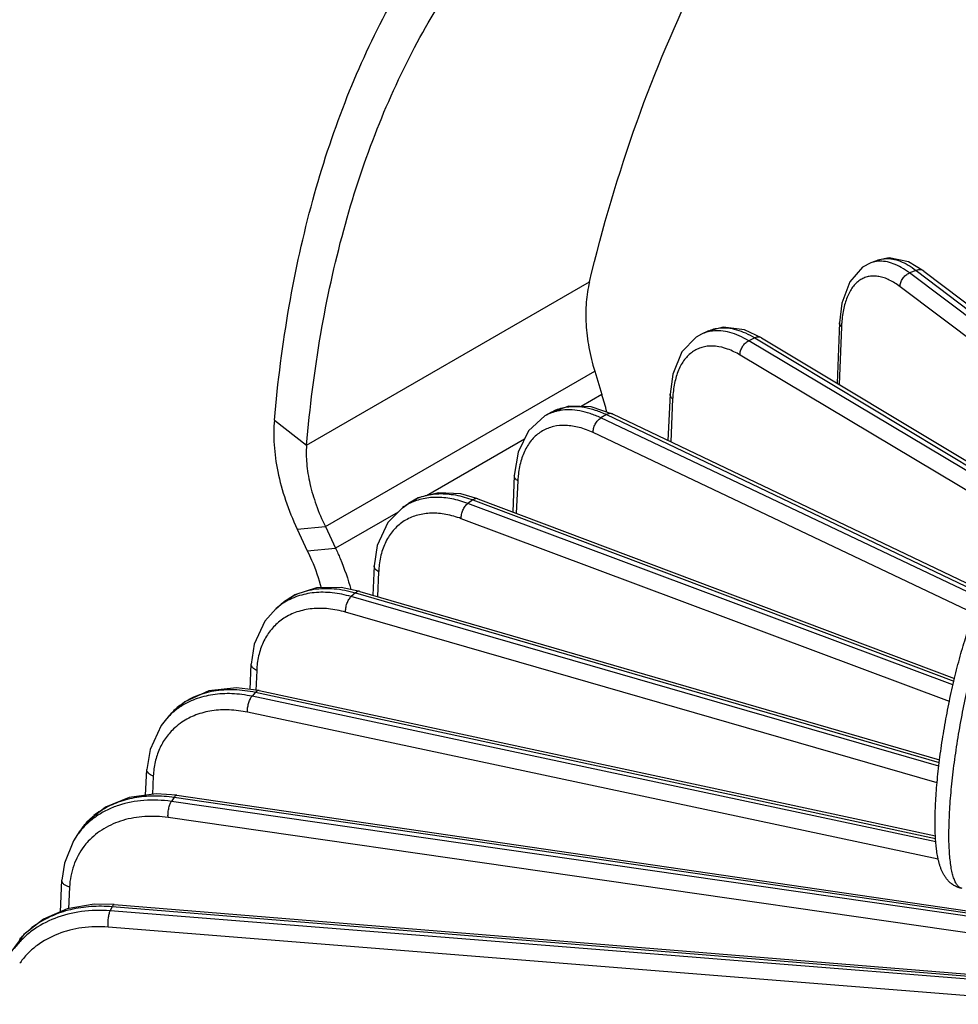
# Model space of a CAD drawing. Units: inches. Extents: x 0 to 17, y 0 to 11.
# Drawn here: x 11.7 to 12.8, y 8.1 to 9.2 of the extents above; entities that cross this region are included whole.
import ezdxf

# ---------------------------------------------------------------- set-up
doc = ezdxf.new("R2010")
doc.units = ezdxf.units.IN
doc.header["$LTSCALE"] = 0.935
doc.header["$MEASUREMENT"] = 0
doc.layers.get('0').update_dxf_attribs({"linetype": 'CONTINUOUS'})
doc.layers.add('7_ALL_FEATURES', color=7, linetype='CONTINUOUS')

msp = doc.modelspace()

# ---------------------------------------------------------------- linework, layer by layer
at = {"color": 7, "linetype": 'CONTINUOUS'}
msp.add_open_spline([(12.8063, 8.1982), (12.8048, 8.1985), (12.8025, 8.1991), (12.7997, 8.2003), (12.797, 8.2016), (12.7939, 8.2036), (12.7907, 8.2064), (12.788, 8.2094), (12.7858, 8.2126), (12.7839, 8.2158), (12.7823, 8.2191), (12.781, 8.2225), (12.7798, 8.2259), (12.7788, 8.2295), (12.7777, 8.2345), (12.7767, 8.2397), (12.776, 8.2451), (12.7753, 8.251), (12.7748, 8.2587), (12.7744, 8.2686), (12.7743, 8.2791), (12.7746, 8.2903), (12.7751, 8.302), (12.7759, 8.3143), (12.777, 8.3271), (12.7789, 8.3448), (12.7819, 8.3676), (12.7864, 8.3953), (12.7918, 8.423), (12.7969, 8.4456), (12.8014, 8.4632), (12.8048, 8.4759), (12.8084, 8.488), (12.812, 8.4996), (12.8157, 8.5106), (12.8195, 8.5209), (12.8233, 8.5304), (12.826, 8.5365), (12.8273, 8.5394)], degree=3, knots=[0, 0, 0, 0, 0.013065, 0.019411, 0.025673, 0.037947, 0.049717, 0.060864, 0.071517, 0.081785, 0.091829, 0.101805, 0.111837, 0.122033, 0.132489, 0.154418, 0.165983, 0.17799, 0.20338, 0.230659, 0.259805, 0.290748, 0.323372, 0.357534, 0.393064, 0.429774, 0.505909, 0.584196, 0.662796, 0.739854, 0.777242, 0.813586, 0.848687, 0.882358, 0.914432, 0.944805, 0.97338, 1, 1, 1, 1], dxfattribs=at)
at = {"color": 9, "linetype": 'CONTINUOUS'}
msp.add_open_spline([(12.8063, 8.1982), (12.8059, 8.1983), (12.8049, 8.1986), (12.8035, 8.1993), (12.8022, 8.2003), (12.801, 8.2016), (12.7998, 8.2032), (12.7987, 8.2051), (12.7977, 8.2072), (12.7967, 8.2096), (12.7958, 8.2124), (12.795, 8.2153), (12.7942, 8.2186), (12.7933, 8.2234), (12.7923, 8.2301), (12.7915, 8.2388), (12.7909, 8.2485), (12.7907, 8.259), (12.7908, 8.2703), (12.7912, 8.2824), (12.7919, 8.2951), (12.7929, 8.3084), (12.7942, 8.3222), (12.7963, 8.3413), (12.7997, 8.3659), (12.8047, 8.3956), (12.8105, 8.4252), (12.8161, 8.4494), (12.8209, 8.4682), (12.8246, 8.4816), (12.8284, 8.4945), (12.8323, 8.5067), (12.8362, 8.5182), (12.8401, 8.529), (12.8441, 8.5388), (12.8469, 8.5451), (12.8482, 8.5481)], degree=3, knots=[0, 0, 0, 0, 0.004048, 0.008254, 0.01276, 0.017679, 0.023096, 0.029075, 0.035657, 0.042871, 0.050735, 0.059261, 0.068454, 0.078313, 0.100012, 0.124298, 0.151074, 0.180211, 0.211562, 0.244955, 0.280207, 0.317118, 0.355476, 0.395058, 0.476965, 0.560921, 0.644952, 0.727079, 0.766825, 0.80538, 0.842521, 0.878035, 0.911716, 0.943384, 0.972868, 1, 1, 1, 1], dxfattribs=at)
at = {"layer": '7_ALL_FEATURES', "color": 7, "linetype": 'CONTINUOUS'}
for p, q in [((12.707, 8.9416), (12.6982, 8.9383)), ((12.7612, 8.9285), (12.743, 8.9394)), ((12.7612, 8.9285), (13.1119, 8.6618)), ((12.6614, 8.8676), (12.6584, 8.796)), ((12.5063, 8.8578), (12.4981, 8.854)), ((12.5692, 8.8497), (12.549, 8.859)), ((12.5692, 8.8497), (13.0568, 8.5564)), ((12.4608, 8.7829), (12.4584, 8.7282)), ((12.3205, 8.7616), (12.3129, 8.7573)), ((12.3927, 8.7595), (12.3677, 8.7681)), ((12.3129, 8.7573), (12.3128, 8.7572)), ((12.3927, 8.7596), (12.8322, 8.5495)), ((12.2766, 8.6867), (12.2747, 8.6437)), ((12.2336, 8.6592), (12.2134, 8.6649)), ((12.2336, 8.6592), (12.7973, 8.4467)), ((12.1444, 8.6487), (12.1514, 8.6537)), ((12.0196, 8.6234), (12.0318, 8.5977)), ((12.1109, 8.5798), (12.1093, 8.5452)), ((12.0938, 8.5497), (12.0717, 8.5542)), ((12.0938, 8.5497), (12.7796, 8.3502)), ((11.9946, 8.529), (12.0008, 8.5346)), ((11.9641, 8.4336), (11.9655, 8.4635)), ((11.9747, 8.4324), (12.7748, 8.2603)), ((11.8703, 8.4047), (11.8651, 8.3988)), ((11.8651, 8.3989), (11.8651, 8.3988)), ((11.8404, 8.3084), (11.8419, 8.3391)), ((11.8775, 8.3084), (12.9708, 8.1487)), ((11.7621, 8.2652), (11.7578, 8.2588)), ((11.7578, 8.2588), (11.7551, 8.2545)), ((11.7397, 8.1706), (11.7415, 8.2079)), ((11.8034, 8.1793), (12.9457, 8.0861))]:
    msp.add_line(p, q, dxfattribs=at)
at = {"layer": '7_ALL_FEATURES', "color": 9, "linetype": 'CONTINUOUS'}
for p, q in [((12.752, 8.9293), (12.7442, 8.9264)), ((13.1074, 8.6521), (12.7442, 8.9264)), ((12.752, 8.9293), (13.1098, 8.6572)), ((12.0309, 8.7226), (12.3656, 8.9159)), ((13.099, 8.6338), (12.7331, 8.9101)), ((12.6636, 8.8627), (12.6608, 8.7946)), ((12.5611, 8.8496), (12.5539, 8.8462)), ((13.0013, 8.5789), (12.5539, 8.8462)), ((12.5611, 8.8496), (13.0156, 8.5763)), ((12.9456, 8.5892), (12.5437, 8.8293)), ((12.0531, 8.6264), (12.3717, 8.8103)), ((12.3802, 8.7826), (12.3558, 8.7684)), ((12.4639, 8.7774), (12.4617, 8.7266)), ((11.9928, 8.7523), (12.0309, 8.7226)), ((12.3857, 8.7588), (12.3791, 8.755)), ((12.8284, 8.5417), (12.3791, 8.755)), ((12.3857, 8.7588), (12.8306, 8.5462)), ((12.8207, 8.5235), (12.37, 8.7375)), ((12.2885, 8.7296), (12.1729, 8.6628)), ((12.2808, 8.6805), (12.279, 8.6421)), ((12.2277, 8.6579), (12.2218, 8.6537)), ((12.2277, 8.6579), (12.7966, 8.4435)), ((12.7955, 8.439), (12.2218, 8.6537)), ((12.1392, 8.6434), (12.0652, 8.6007)), ((12.7913, 8.4196), (12.2139, 8.6357)), ((12.0196, 8.6234), (12.0531, 8.6264)), ((12.0318, 8.5977), (12.0652, 8.6007)), ((12.1161, 8.573), (12.1148, 8.5436)), ((12.0888, 8.548), (12.0837, 8.5435)), ((12.7788, 8.3429), (12.0837, 8.5435)), ((12.0888, 8.548), (12.7793, 8.3472)), ((12.7767, 8.3231), (12.0771, 8.525)), ((11.9719, 8.4562), (11.9708, 8.4325)), ((11.9706, 8.4304), (11.9664, 8.4256)), ((12.7753, 8.2533), (11.9664, 8.4256)), ((11.9706, 8.4304), (12.775, 8.2574)), ((12.7782, 8.2327), (11.9611, 8.4067)), ((11.8496, 8.3314), (11.8485, 8.3095)), ((11.8743, 8.3062), (11.871, 8.3012)), ((11.8743, 8.3062), (12.9676, 8.1465)), ((12.9756, 8.142), (11.871, 8.3012)), ((12.9717, 8.1228), (11.8671, 8.2821)), ((11.7505, 8.1998), (11.7493, 8.1743)), ((11.8011, 8.1769), (11.7986, 8.1717)), ((12.9419, 8.0805), (11.7986, 8.1717)), ((11.8011, 8.1769), (12.9433, 8.0837)), ((12.9394, 8.0612), (11.7962, 8.1524))]:
    msp.add_line(p, q, dxfattribs=at)
at = {"layer": '7_ALL_FEATURES', "color": 3, "linetype": 'CONTINUOUS'}
for p, q in [((12.3717, 8.8103), (12.3802, 8.7826)), ((12.0531, 8.6264), (12.0652, 8.6007))]:
    msp.add_line(p, q, dxfattribs=at)
at = {"layer": '7_ALL_FEATURES', "color": 7, "linetype": 'CONTINUOUS'}
for points in [[(12.6982, 8.9383), (12.6886, 8.9333), (12.6734, 8.9161), (12.6641, 8.8905), (12.6614, 8.8675)], [(12.743, 8.9394), (12.7202, 8.9442), (12.7066, 8.9415)], [(12.4982, 8.854), (12.4919, 8.8506), (12.4747, 8.8329), (12.464, 8.8068), (12.4608, 8.7829)], [(12.549, 8.859), (12.5238, 8.8624), (12.506, 8.8577)], [(12.3677, 8.7681), (12.3412, 8.7689), (12.3203, 8.7615)], [(12.3128, 8.7572), (12.2933, 8.7396), (12.2811, 8.7143), (12.2766, 8.6867)], [(12.2134, 8.6649), (12.1868, 8.6664), (12.1629, 8.6603), (12.1514, 8.6537)], [(12.1446, 8.6488), (12.127, 8.631), (12.1146, 8.604), (12.1109, 8.5798)], [(12.0717, 8.5542), (12.0426, 8.5538), (12.017, 8.5456), (12.0008, 8.5346)], [(11.9949, 8.5293), (11.9817, 8.5144), (11.9691, 8.4871), (11.9655, 8.4635)], [(11.9747, 8.4324), (11.9482, 8.4356), (11.9152, 8.4319), (11.8869, 8.4192), (11.8702, 8.4047)], [(11.8651, 8.3989), (11.8589, 8.3909), (11.8457, 8.3628), (11.8419, 8.3391)], [(11.8775, 8.3084), (11.853, 8.3101), (11.8211, 8.3059), (11.7932, 8.2944), (11.7707, 8.2762), (11.762, 8.2652)], [(11.7551, 8.2545), (11.7444, 8.2281), (11.7415, 8.2079)], [(11.8034, 8.1793), (11.7796, 8.1796), (11.7478, 8.174), (11.7196, 8.1619), (11.6966, 8.1439), (11.68, 8.1211)]]:
    msp.add_lwpolyline(points, dxfattribs=at)
at = {"layer": '7_ALL_FEATURES', "color": 9, "linetype": 'CONTINUOUS'}
for centre, radius, start, end in [((12.8119, 8.8566), 0.1484, 175.7738, 177.6151), ((12.5936, 8.7717), 0.1298, 175.1502, 177.4915), ((12.3389, 8.7122), 0.0521, 110.7533, 119.9615), ((12.3977, 8.6752), 0.117, 174.5906, 177.3947), ((12.1853, 8.606), 0.0585, 122.5602, 125.4157), ((12.1805, 8.5981), 0.0622, 117.861, 125.3249), ((12.2241, 8.568), 0.108, 174.1237, 177.3251), ((12.0427, 8.4749), 0.0725, 123.1603, 131.3001), ((12.0735, 8.4514), 0.1017, 173.7699, 177.283), ((11.9288, 8.353), 0.0781, 127.8832, 138.55), ((11.9272, 8.3437), 0.0831, 124.0204, 133.1074), ((11.9263, 8.3447), 0.0817, 133.1348, 138.51), ((11.9257, 8.3323), 0.0755, 124.0568, 132.1727), ((11.8377, 8.2132), 0.092, 123.1544, 129.2929), ((11.833, 8.2181), 0.0851, 141.553, 146.3804), ((11.8321, 8.2094), 0.0892, 141.5536, 146.3809), ((11.8325, 8.1984), 0.0817, 137.0774, 142.8071), ((11.7706, 8.0693), 0.1048, 124.9663, 127.99), ((11.7638, 8.0592), 0.0881, 143.2304, 145.0603)]:
    msp.add_arc(centre, radius, start, end, dxfattribs=at)
at = {"layer": '7_ALL_FEATURES', "color": 3, "linetype": 'CONTINUOUS'}
msp.add_arc((12.0421, 8.674), 0.3551, 14.3303, 17.8001, dxfattribs=at)
for points, knots in [([(12.3656, 8.9159), (12.381, 8.98), (12.4174, 9.1041), (12.491, 9.2791), (12.5818, 9.4368), (12.6545, 9.5308), (12.6934, 9.574)], [0, 0, 0, 0, 0.266774, 0.521464, 0.765244, 1, 1, 1, 1]), ([(12.0309, 8.7226), (12.0347, 8.7667), (12.0455, 8.8523), (12.0723, 8.9755), (12.1092, 9.0891), (12.1558, 9.1925), (12.212, 9.285), (12.2772, 9.3659), (12.3512, 9.4348), (12.4062, 9.4723), (12.4346, 9.4888)], [0, 0, 0, 0, 0.147493, 0.287192, 0.419462, 0.544891, 0.664381, 0.779087, 0.890414, 1, 1, 1, 1]), ([(12.3656, 8.9159), (12.3636, 8.908), (12.3611, 8.8913), (12.361, 8.8652), (12.3645, 8.8378), (12.3689, 8.8195), (12.3717, 8.8103)], [0, 0, 0, 0, 0.227619, 0.471923, 0.730652, 1, 1, 1, 1]), ([(12.0309, 8.7226), (12.0303, 8.7154), (12.0306, 8.7001), (12.0345, 8.6763), (12.042, 8.6514), (12.049, 8.6347), (12.0531, 8.6264)], [0, 0, 0, 0, 0.217458, 0.458818, 0.721173, 1, 1, 1, 1]), ([(12.0652, 8.6007), (12.0671, 8.5967), (12.0741, 8.5807), (12.0799, 8.5643), (12.0834, 8.5518)], [0, 0, 0, 0, 0.256644, 1, 1, 1, 1])]:
    msp.add_open_spline(points, degree=3, knots=knots, dxfattribs=at)
at = {"layer": '7_ALL_FEATURES', "color": 7, "linetype": 'CONTINUOUS'}
for points, knots in [([(11.9928, 8.7523), (11.9968, 8.7974), (12.008, 8.8849), (12.0357, 9.0109), (12.0736, 9.1271), (12.1215, 9.2328), (12.1791, 9.3274), (12.246, 9.4103), (12.3219, 9.4808), (12.3782, 9.5192), (12.4073, 9.5361)], [0, 0, 0, 0, 0.147372, 0.28699, 0.419217, 0.544641, 0.664159, 0.778922, 0.890326, 1, 1, 1, 1]), ([(11.9928, 8.7523), (11.9919, 8.7427), (11.9918, 8.7221), (11.9964, 8.6903), (12.0056, 8.6569), (12.0145, 8.6346), (12.0196, 8.6234)], [0, 0, 0, 0, 0.218755, 0.460483, 0.722374, 1, 1, 1, 1]), ([(12.0318, 8.5977), (12.0336, 8.5941), (12.0401, 8.5798), (12.0453, 8.565), (12.0483, 8.5537)], [0, 0, 0, 0, 0.258959, 1, 1, 1, 1])]:
    msp.add_open_spline(points, degree=3, knots=knots, dxfattribs=at)
at = {"layer": '7_ALL_FEATURES', "color": 9, "linetype": 'CONTINUOUS'}
for points, knots in [([(12.7069, 8.9403), (12.7062, 8.9402), (12.7032, 8.9399), (12.7003, 8.9391), (12.6982, 8.9383)], [0, 0, 0, 0, 0.2535, 1, 1, 1, 1]), ([(12.7442, 8.9264), (12.7411, 8.9288), (12.7349, 8.9329), (12.7253, 8.9375), (12.716, 8.9401), (12.7098, 8.9405), (12.7069, 8.9403)], [0, 0, 0, 0, 0.288971, 0.549863, 0.784916, 1, 1, 1, 1]), ([(12.707, 8.9416), (12.7077, 8.9419), (12.7105, 8.9428), (12.7136, 8.9433), (12.7158, 8.9434)], [0, 0, 0, 0, 0.247022, 1, 1, 1, 1]), ([(12.7158, 8.9434), (12.7186, 8.9436), (12.7246, 8.9431), (12.7336, 8.9404), (12.7429, 8.9358), (12.749, 8.9317), (12.752, 8.9293)], [0, 0, 0, 0, 0.212532, 0.447031, 0.70892, 1, 1, 1, 1]), ([(12.7331, 8.9101), (12.733, 8.9118), (12.7336, 8.9152), (12.7359, 8.92), (12.7395, 8.9239), (12.7426, 8.9258), (12.7442, 8.9264)], [0, 0, 0, 0, 0.237649, 0.494713, 0.75474, 1, 1, 1, 1]), ([(12.7612, 8.9285), (12.7606, 8.9289), (12.7593, 8.9297), (12.757, 8.9302), (12.7545, 8.9301), (12.7528, 8.9296), (12.752, 8.9293)], [0, 0, 0, 0, 0.231569, 0.472292, 0.728371, 1, 1, 1, 1]), ([(12.7331, 8.9101), (12.729, 8.9131), (12.7228, 8.9171), (12.7142, 8.9207), (12.7081, 8.9223), (12.7022, 8.9229), (12.6965, 8.9225), (12.6912, 8.921), (12.6862, 8.9186), (12.6817, 8.9152), (12.6776, 8.9108), (12.674, 8.9055), (12.6697, 8.897), (12.6658, 8.8843), (12.6643, 8.8734), (12.6639, 8.8675)], [0, 0, 0, 0, 0.139711, 0.202177, 0.260131, 0.31438, 0.365998, 0.416306, 0.466751, 0.518773, 0.573641, 0.632345, 0.695613, 0.837304, 1, 1, 1, 1]), ([(12.6636, 8.8627), (12.6629, 8.8634), (12.6618, 8.8649), (12.6613, 8.8667), (12.6614, 8.8675)], [0, 0, 0, 0, 0.530626, 1, 1, 1, 1]), ([(12.5109, 8.8576), (12.5087, 8.8574), (12.5043, 8.8565), (12.5001, 8.855), (12.4982, 8.854)], [0, 0, 0, 0, 0.504149, 1, 1, 1, 1]), ([(12.5063, 8.8578), (12.5083, 8.8588), (12.5126, 8.8603), (12.5171, 8.8611), (12.5194, 8.8614)], [0, 0, 0, 0, 0.494127, 1, 1, 1, 1]), ([(12.5539, 8.8462), (12.5502, 8.8484), (12.543, 8.8522), (12.5319, 8.8562), (12.5212, 8.8581), (12.5142, 8.858), (12.5109, 8.8576)], [0, 0, 0, 0, 0.280789, 0.539621, 0.777968, 1, 1, 1, 1]), ([(12.5194, 8.8614), (12.5226, 8.8617), (12.5294, 8.8616), (12.5398, 8.8595), (12.5505, 8.8555), (12.5576, 8.8517), (12.5611, 8.8496)], [0, 0, 0, 0, 0.220032, 0.457952, 0.717565, 1, 1, 1, 1]), ([(12.5437, 8.8293), (12.5436, 8.8309), (12.5441, 8.8344), (12.5462, 8.8393), (12.5495, 8.8435), (12.5524, 8.8455), (12.5539, 8.8462)], [0, 0, 0, 0, 0.240282, 0.500379, 0.760266, 1, 1, 1, 1]), ([(12.5692, 8.8497), (12.5686, 8.85), (12.5674, 8.8505), (12.5654, 8.8507), (12.5632, 8.8504), (12.5618, 8.8499), (12.5611, 8.8496)], [0, 0, 0, 0, 0.229248, 0.468836, 0.725366, 1, 1, 1, 1]), ([(12.5437, 8.8293), (12.539, 8.8321), (12.5297, 8.8367), (12.5174, 8.8397), (12.5082, 8.8401), (12.5017, 8.8393), (12.4956, 8.8376), (12.4899, 8.8348), (12.4847, 8.8312), (12.4783, 8.8249), (12.4717, 8.8146), (12.4665, 8.7996), (12.4648, 8.7886), (12.4643, 8.7827)], [0, 0, 0, 0, 0.140346, 0.264914, 0.322376, 0.377505, 0.431229, 0.484579, 0.538624, 0.594372, 0.71399, 0.848584, 1, 1, 1, 1]), ([(12.4639, 8.7774), (12.4634, 8.7778), (12.4625, 8.7786), (12.4615, 8.7799), (12.4609, 8.7814), (12.4608, 8.7824), (12.4608, 8.7829)], [0, 0, 0, 0, 0.281477, 0.539287, 0.776209, 1, 1, 1, 1]), ([(12.3309, 8.7637), (12.33, 8.7635), (12.3264, 8.7628), (12.323, 8.7618), (12.3204, 8.7608)], [0, 0, 0, 0, 0.253307, 1, 1, 1, 1]), ([(12.3205, 8.7616), (12.3228, 8.763), (12.3276, 8.7653), (12.3328, 8.7668), (12.3355, 8.7673)], [0, 0, 0, 0, 0.495249, 1, 1, 1, 1]), ([(12.3791, 8.755), (12.375, 8.7569), (12.3668, 8.7603), (12.3544, 8.7635), (12.3424, 8.7648), (12.3346, 8.7643), (12.3309, 8.7637)], [0, 0, 0, 0, 0.274766, 0.532149, 0.772934, 1, 1, 1, 1]), ([(12.3355, 8.7673), (12.3393, 8.7681), (12.3473, 8.7689), (12.3598, 8.7677), (12.3728, 8.7644), (12.3814, 8.7609), (12.3857, 8.7588)], [0, 0, 0, 0, 0.224111, 0.46361, 0.721939, 1, 1, 1, 1]), ([(12.3927, 8.7596), (12.3922, 8.7598), (12.3911, 8.7601), (12.3893, 8.7601), (12.3875, 8.7597), (12.3863, 8.7591), (12.3857, 8.7588)], [0, 0, 0, 0, 0.22594, 0.463874, 0.721175, 1, 1, 1, 1]), ([(12.37, 8.7375), (12.3699, 8.7391), (12.3703, 8.7426), (12.3722, 8.7476), (12.3751, 8.7519), (12.3777, 8.7542), (12.3791, 8.755)], [0, 0, 0, 0, 0.243199, 0.506451, 0.766149, 1, 1, 1, 1]), ([(12.37, 8.7375), (12.3647, 8.74), (12.3542, 8.744), (12.3381, 8.7466), (12.3231, 8.7454), (12.3096, 8.7401), (12.2983, 8.7311), (12.2896, 8.7186), (12.2837, 8.7033), (12.2817, 8.6921), (12.2812, 8.6862)], [0, 0, 0, 0, 0.140855, 0.268855, 0.386346, 0.498085, 0.610146, 0.728506, 0.857678, 1, 1, 1, 1]), ([(12.2808, 8.6805), (12.2801, 8.6809), (12.279, 8.6817), (12.2776, 8.6833), (12.2768, 8.6849), (12.2766, 8.6861), (12.2766, 8.6867)], [0, 0, 0, 0, 0.28819, 0.548513, 0.782445, 1, 1, 1, 1]), ([(12.2218, 8.6537), (12.2156, 8.6561), (12.2032, 8.6597), (12.1845, 8.6616), (12.167, 8.6596), (12.1563, 8.6556), (12.1515, 8.6531)], [0, 0, 0, 0, 0.276741, 0.533505, 0.772658, 1, 1, 1, 1]), ([(12.1538, 8.6553), (12.1586, 8.6584), (12.1695, 8.6633), (12.1879, 8.666), (12.2077, 8.6643), (12.221, 8.6604), (12.2277, 8.6579)], [0, 0, 0, 0, 0.22451, 0.461746, 0.719206, 1, 1, 1, 1]), ([(12.2336, 8.6592), (12.2332, 8.6593), (12.2322, 8.6595), (12.2307, 8.6594), (12.2292, 8.6588), (12.2282, 8.6582), (12.2277, 8.6579)], [0, 0, 0, 0, 0.221232, 0.456802, 0.715339, 1, 1, 1, 1]), ([(12.2139, 8.6357), (12.2138, 8.6373), (12.2141, 8.6409), (12.2157, 8.6459), (12.2179, 8.6497), (12.2201, 8.6523), (12.2212, 8.6533), (12.2218, 8.6537)], [0, 0, 0, 0, 0.246108, 0.512401, 0.771751, 0.891323, 1, 1, 1, 1]), ([(12.2139, 8.6357), (12.208, 8.6379), (12.1964, 8.6412), (12.1788, 8.6428), (12.1625, 8.6406), (12.1478, 8.6346), (12.1355, 8.625), (12.1259, 8.6121), (12.1194, 8.5965), (12.1172, 8.585), (12.1166, 8.579)], [0, 0, 0, 0, 0.140994, 0.271452, 0.392814, 0.508398, 0.622608, 0.740165, 0.865107, 1, 1, 1, 1]), ([(12.1161, 8.573), (12.1154, 8.5734), (12.1139, 8.5743), (12.1122, 8.576), (12.1111, 8.5778), (12.1109, 8.5792), (12.1109, 8.5798)], [0, 0, 0, 0, 0.294192, 0.557124, 0.788407, 1, 1, 1, 1]), ([(12.0008, 8.5346), (12.0034, 8.5369), (12.009, 8.5412), (12.0184, 8.5462), (12.0287, 8.55), (12.0437, 8.5533), (12.0642, 8.5537), (12.0806, 8.5504), (12.0888, 8.548)], [0, 0, 0, 0, 0.112795, 0.22714, 0.344296, 0.465328, 0.721738, 1, 1, 1, 1]), ([(12.0837, 8.5435), (12.0764, 8.5456), (12.0619, 8.5486), (12.0403, 8.5489), (12.0204, 8.5448), (12.0084, 8.539), (12.0031, 8.5356)], [0, 0, 0, 0, 0.273852, 0.530102, 0.770503, 1, 1, 1, 1]), ([(12.0771, 8.525), (12.077, 8.5267), (12.0772, 8.5302), (12.0785, 8.5353), (12.0803, 8.5393), (12.0822, 8.5419), (12.0832, 8.543), (12.0837, 8.5435)], [0, 0, 0, 0, 0.249172, 0.518649, 0.777885, 0.895248, 1, 1, 1, 1]), ([(12.0938, 8.5497), (12.0934, 8.5498), (12.0926, 8.5499), (12.0913, 8.5496), (12.09, 8.549), (12.0892, 8.5484), (12.0888, 8.548)], [0, 0, 0, 0, 0.214468, 0.446709, 0.707185, 1, 1, 1, 1]), ([(12.0771, 8.525), (12.0705, 8.5269), (12.0573, 8.5296), (12.0377, 8.5299), (12.0196, 8.5261), (12.0088, 8.5209), (12.0039, 8.5178)], [0, 0, 0, 0, 0.273743, 0.529946, 0.770386, 1, 1, 1, 1]), ([(12.0039, 8.5178), (11.9996, 8.5149), (11.9914, 8.508), (11.9818, 8.4949), (11.9752, 8.4795), (11.973, 8.4683), (11.9724, 8.4624)], [0, 0, 0, 0, 0.239271, 0.481629, 0.73362, 1, 1, 1, 1]), ([(11.9719, 8.4562), (11.9709, 8.4566), (11.9692, 8.4575), (11.9671, 8.4593), (11.9657, 8.4613), (11.9654, 8.4628), (11.9655, 8.4635)], [0, 0, 0, 0, 0.299303, 0.564854, 0.794005, 1, 1, 1, 1]), ([(11.8809, 8.4147), (11.8865, 8.4191), (11.8994, 8.4266), (11.9214, 8.4329), (11.9457, 8.4343), (11.9622, 8.4322), (11.9706, 8.4304)], [0, 0, 0, 0, 0.228854, 0.469668, 0.726454, 1, 1, 1, 1]), ([(11.9664, 8.4256), (11.9585, 8.4272), (11.943, 8.4293), (11.9202, 8.4282), (11.8991, 8.4229), (11.8864, 8.4164), (11.8807, 8.4126)], [0, 0, 0, 0, 0.270273, 0.526244, 0.768444, 1, 1, 1, 1]), ([(11.9611, 8.4067), (11.9609, 8.4084), (11.9611, 8.4119), (11.9621, 8.417), (11.9635, 8.4211), (11.9651, 8.4239), (11.9659, 8.4251), (11.9664, 8.4256)], [0, 0, 0, 0, 0.252039, 0.524538, 0.78375, 0.899042, 1, 1, 1, 1]), ([(11.9747, 8.4324), (11.9744, 8.4324), (11.9737, 8.4324), (11.9726, 8.4321), (11.9716, 8.4314), (11.9709, 8.4307), (11.9706, 8.4304)], [0, 0, 0, 0, 0.204618, 0.432222, 0.695734, 1, 1, 1, 1]), ([(11.9611, 8.4067), (11.954, 8.4082), (11.9399, 8.4101), (11.9192, 8.4091), (11.9, 8.4042), (11.8886, 8.3984), (11.8834, 8.3949)], [0, 0, 0, 0, 0.270181, 0.526112, 0.768345, 1, 1, 1, 1]), ([(11.875, 8.3883), (11.8712, 8.3848), (11.8642, 8.3771), (11.8564, 8.3633), (11.8513, 8.3479), (11.8498, 8.3369), (11.8496, 8.3314)], [0, 0, 0, 0, 0.242003, 0.486542, 0.738219, 1, 1, 1, 1]), ([(11.8496, 8.3314), (11.8485, 8.3317), (11.8464, 8.3326), (11.8439, 8.3344), (11.8424, 8.3363), (11.8419, 8.3379), (11.8419, 8.3387), (11.8419, 8.3391)], [0, 0, 0, 0, 0.302977, 0.57072, 0.798021, 0.900806, 1, 1, 1, 1]), ([(11.7874, 8.2902), (11.7932, 8.294), (11.8061, 8.3005), (11.8275, 8.3064), (11.8506, 8.3085), (11.8664, 8.3074), (11.8743, 8.3062)], [0, 0, 0, 0, 0.232249, 0.475738, 0.731898, 1, 1, 1, 1]), ([(11.8775, 8.3084), (11.8773, 8.3085), (11.8767, 8.3084), (11.8759, 8.308), (11.8751, 8.3072), (11.8746, 8.3066), (11.8743, 8.3062)], [0, 0, 0, 0, 0.190085, 0.411349, 0.679654, 1, 1, 1, 1]), ([(11.871, 8.3012), (11.8603, 8.3027), (11.839, 8.3037), (11.8133, 8.2988), (11.7948, 8.2913), (11.7824, 8.2841), (11.7714, 8.2753), (11.7651, 8.2685), (11.7622, 8.2649)], [0, 0, 0, 0, 0.271418, 0.526966, 0.64926, 0.768357, 0.884964, 1, 1, 1, 1]), ([(11.8671, 8.2821), (11.8669, 8.2837), (11.867, 8.2872), (11.8677, 8.2924), (11.8688, 8.2966), (11.87, 8.2994), (11.8706, 8.3006), (11.871, 8.3012)], [0, 0, 0, 0, 0.254505, 0.529712, 0.789015, 0.902492, 1, 1, 1, 1]), ([(11.7663, 8.271), (11.7673, 8.2723), (11.7713, 8.277), (11.7758, 8.2814), (11.7795, 8.2844)], [0, 0, 0, 0, 0.248563, 1, 1, 1, 1]), ([(11.8671, 8.2821), (11.858, 8.2834), (11.8399, 8.2843), (11.8139, 8.2799), (11.7944, 8.2715), (11.7812, 8.2623), (11.7754, 8.2568), (11.7727, 8.254)], [0, 0, 0, 0, 0.270412, 0.526176, 0.767911, 0.884879, 1, 1, 1, 1]), ([(11.7674, 8.2477), (11.7649, 8.2444), (11.7603, 8.2372), (11.7551, 8.2255), (11.7518, 8.2129), (11.7507, 8.2042), (11.7505, 8.1998)], [0, 0, 0, 0, 0.245349, 0.492411, 0.743498, 1, 1, 1, 1]), ([(11.7505, 8.1998), (11.7492, 8.2001), (11.7469, 8.201), (11.7443, 8.2026), (11.7428, 8.2041), (11.742, 8.2053), (11.7416, 8.2066), (11.7415, 8.2075), (11.7415, 8.2079)], [0, 0, 0, 0, 0.30563, 0.575563, 0.694166, 0.80271, 0.903447, 1, 1, 1, 1]), ([(11.7105, 8.1552), (11.7166, 8.1594), (11.7299, 8.1668), (11.7521, 8.1742), (11.7762, 8.1778), (11.7927, 8.1776), (11.8011, 8.1769)], [0, 0, 0, 0, 0.234316, 0.479112, 0.734811, 1, 1, 1, 1]), ([(11.8034, 8.1793), (11.8032, 8.1794), (11.8027, 8.1792), (11.8022, 8.1787), (11.8016, 8.1779), (11.8012, 8.1773), (11.8011, 8.1769)], [0, 0, 0, 0, 0.168542, 0.381548, 0.657426, 1, 1, 1, 1]), ([(11.7986, 8.1717), (11.7873, 8.1726), (11.7649, 8.1722), (11.7331, 8.1642), (11.7098, 8.1517), (11.6945, 8.1385), (11.688, 8.1311), (11.6851, 8.1272)], [0, 0, 0, 0, 0.269135, 0.525134, 0.767594, 0.884819, 1, 1, 1, 1]), ([(11.7962, 8.1524), (11.796, 8.1541), (11.796, 8.1576), (11.7963, 8.1628), (11.7971, 8.167), (11.7979, 8.1699), (11.7984, 8.1712), (11.7986, 8.1717)], [0, 0, 0, 0, 0.256365, 0.533801, 0.793314, 0.905357, 1, 1, 1, 1]), ([(11.6914, 8.1378), (11.6925, 8.1391), (11.697, 8.1442), (11.702, 8.1487), (11.7061, 8.1519)], [0, 0, 0, 0, 0.24751, 1, 1, 1, 1]), ([(11.7962, 8.1524), (11.7859, 8.1532), (11.7655, 8.1528), (11.7367, 8.1456), (11.7156, 8.1342), (11.7018, 8.1222), (11.6959, 8.1155), (11.6932, 8.1119)], [0, 0, 0, 0, 0.269046, 0.525007, 0.767494, 0.884759, 1, 1, 1, 1])]:
    msp.add_open_spline(points, degree=3, knots=knots, dxfattribs=at)

doc.saveas('drawing.dxf')
